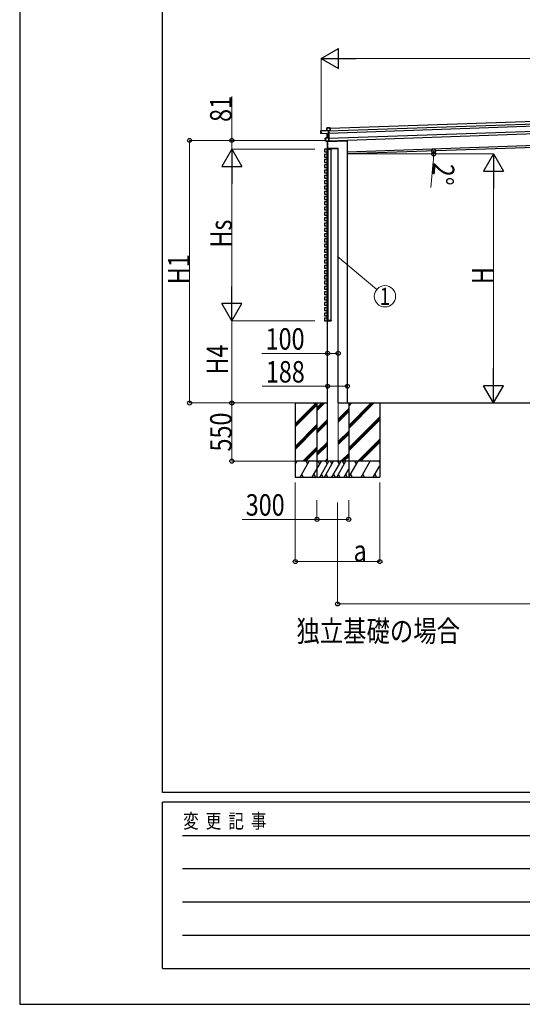
# Model space of a CAD drawing. Units: millimetres. Extents: x 0 to 37845, y 0 to 26730.
# Drawn here: x 0 to 4755, y 0 to 9309 of the extents above; entities that cross this region are included whole.
import ezdxf
from ezdxf.enums import TextEntityAlignment as Align

# ---------------------------------------------------------------- set-up
doc = ezdxf.new("R2010")
doc.units = ezdxf.units.MM
doc.linetypes.add('YHIDDEN_1', pattern=[4, 3, -1])
for name, color, linetype, lineweight in [('USER1', 3, 'Continuous', 13), ('YKK_11E', 7, 'Continuous', 13), ('YKK_13', 4, 'Continuous', 30), ('YKK_A1', 4, 'Continuous', 30), ('YKK_D', 6, 'Continuous', 13), ('YKK_ZWAK', 7, 'Continuous', 30)]:
    doc.layers.add(name, color=color, linetype=linetype, lineweight=lineweight)
doc.styles.add('text-b', font='extslim2.shx', dxfattribs={"width": 0.8, "bigfont": 'extfont2.shx'})

msp = doc.modelspace()

# ---------------------------------------------------------------- linework, layer by layer
at = {"layer": 'YKK_11E', "ltscale": 5}
for p, q in [((2912.6, 5684.9), (2912.6, 5134.9)), ((3012.6, 5134.9), (3012.6, 5684.9)), ((2912.6, 5134.9), (3012.6, 5134.9))]:
    msp.add_line(p, q, dxfattribs=at)
at = {"layer": 'YKK_13'}
for p, q in [((2906.8, 8262.5), (2906, 8285.5)), ((2906.4, 8285.5), (2906, 8285.5)), ((2906.4, 8286), (2934.9, 8287)), ((2935, 8286.5), (2906.4, 8285.5)), ((2906.4, 8285.5), (2907.2, 8262.5)), ((2934.9, 8287), (2934.9, 8287)), ((2934.9, 8287), (2935, 8286.9)), ((2935, 8286.9), (2935, 8286.9)), ((2935, 8286.9), (2935.1, 8286.8)), ((2935.9, 8260.5), (2935, 8286.5)), ((2936, 8286), (2935.1, 8286.8)), ((2936, 8286), (2936.9, 8260.5)), ((2848.8, 8259.4), (2849.3, 8259.5)), ((2849.6, 8237.5), (2848.8, 8259.4)), ((2849.3, 8260), (2921.1, 8262.5)), ((2921.4, 8262), (2849.3, 8259.5)), ((2849.3, 8259.5), (2850.1, 8237.5)), ((2850.1, 8237.5), (2849.6, 8237.5)), ((2849.7, 8235), (2849.6, 8237.5)), ((2849.8, 8232.9), (2849.7, 8235)), ((2850.1, 8237.5), (2857.6, 8237.7)), ((2857.7, 8234.4), (2850.2, 8234.5)), ((2850.2, 8234.5), (2850.2, 8232.5)), ((2907, 8231), (2850.2, 8232.5)), ((2857.7, 8234.7), (2857.6, 8237.7)), ((2857.7, 8234.7), (2922.4, 8233.2)), ((2857.7, 8234.7), (2857.7, 8234.4)), ((2891.8, 8189.4), (2923.8, 8192.5)), ((2923.8, 8192), (2891.8, 8188.9)), ((2907.2, 8262.5), (2906.8, 8262.5)), ((2907, 8231), (2907, 8231)), ((2907, 8231), (2907, 8231)), ((2907.2, 8262.5), (2921.1, 8263)), ((2908.7, 8191.5), (2907.4, 8230.5)), ((2907.4, 8230.5), (2907.4, 8230.5)), ((2907.4, 8230.5), (2907.4, 8230.5)), ((2907.4, 8230.5), (2907.4, 8230.5)), ((2907.8, 8231), (2922.4, 8230.6)), ((2922, 8230.1), (2907.9, 8230.5)), ((2907.9, 8230.5), (2909.2, 8191.6)), ((2909.2, 8191.6), (2923.8, 8193)), ((2922.4, 8233.2), (2921.4, 8262)), ((2922.3, 8261.5), (2921.5, 8262.3)), ((2921.8, 8262.7), (2922.3, 8262.3)), ((2922.4, 8230.6), (2922, 8230.1)), ((2922.3, 8262.3), (2922.3, 8261.5)), ((2922.3, 8261.5), (2923.3, 8234.1)), ((2922.4, 8260), (2935.9, 8260.5)), ((2922.4, 8233.2), (2923.3, 8234.1)), ((2922.4, 8233.2), (2922.4, 8233.2)), ((2922.4, 8230.6), (2922.4, 8233.2)), ((2922.4, 8230.6), (2923.4, 8231.5)), ((2923.8, 8193), (2922.4, 8230.6)), ((2923.3, 8234.1), (2923.4, 8231.5)), ((2923.4, 8231.5), (2924.8, 8191.6)), ((2923.6, 8192.6), (2923.8, 8192.5)), ((2923.8, 8192.5), (2923.8, 8192.5)), ((2923.8, 8192.5), (2923.8, 8192.5)), ((2923.8, 8192.5), (2923.9, 8192.4)), ((2924.9, 8160), (2923.8, 8192)), ((2923.9, 8192.4), (2924.8, 8191.6)), ((2923.9, 8192.4), (2923.9, 8192.4)), ((2936.9, 8260.5), (2935.9, 8260.5)), ((2892.2, 8163.4), (2891.3, 8188.9)), ((2891.8, 8188.9), (2891.3, 8188.9)), ((2891.8, 8188.9), (2892.7, 8163.4)), ((2892.7, 8163.4), (2892.2, 8163.4)), ((2892.3, 8160.9), (2892.2, 8163.4)), ((2892.7, 8163.4), (2900.2, 8163.7)), ((2900.3, 8160.2), (2892.8, 8160.4)), ((2900.3, 8160.7), (2900.2, 8163.7)), ((2900.3, 8160.2), (2900.3, 8160.7)), ((2900.3, 8160.7), (2924.9, 8160)), ((2924.9, 8159.6), (2900.3, 8160.2)), ((2908.8, 8191.5), (2908.7, 8191.5)), ((2908.9, 8191.6), (2908.8, 8191.5)), ((2908.8, 8191.5), (2908.8, 8191.5)), ((2908.8, 8191.5), (2908.8, 8191.5)), ((2909, 8191.6), (2908.9, 8191.6)), ((2908.9, 8191.6), (2908.9, 8191.6)), ((2909.1, 8191.6), (2909, 8191.6)), ((2909.2, 8191.6), (2909.1, 8191.6)), ((2910.7, 8157.3), (3095.8, 8163.8)), ((2910.8, 8158.5), (2910.7, 8157.3)), ((2924.8, 8191.6), (2925.8, 8160.5)), ((2925, 8159.6), (2924.9, 8159.6)), ((2924.9, 8159.6), (2924.9, 8159.6)), ((2925.1, 8159.7), (2925, 8159.6)), ((2925, 8159.6), (2925, 8159.6)), ((2925.1, 8159.7), (2925.8, 8160.5)), ((3100.8, 8169.5), (3100.5, 8167.8)), ((2912.1, 8090.4), (2912.2, 8091.9)), ((2913.6, 8090.4), (2912.1, 8090.4)), ((2913.2, 8092.9), (2913.7, 8092.9)), ((2913.6, 8090.4), (3011.6, 8090.4)), ((2913.7, 8092.9), (3011.5, 8092.9)), ((3012, 8092.9), (3011.5, 8092.9)), ((3011.6, 8090.4), (3013.1, 8090.4)), ((3013.1, 8090.4), (3013, 8091.9))]:
    msp.add_line(p, q, dxfattribs=at)
at = {"layer": 'YKK_13', "linetype": 'YHIDDEN_1'}
msp.add_line((2911.8, 8158.4), (2911.7, 8157.4), dxfattribs=at)
at = {"layer": 'YKK_13', "ltscale": 2}
for p, q in [((2907.9, 8084.4), (2907.6, 8084.4)), ((2907.6, 8084.4), (2907.6, 8084.4)), ((2907.6, 8084.4), (2907.6, 8080.4)), ((2907.6, 8080.4), (2907.9, 8080.4)), ((2907.9, 8084.4), (2907.9, 8084.4)), ((2907.9, 8084.4), (2917.3, 8084.4)), ((2907.9, 8080.4), (2907.9, 8084.4)), ((2917.3, 8080.4), (2907.9, 8080.4)), ((2916.6, 8085.4), (2908.6, 8085.4)), ((2917.9, 8085.4), (2916.6, 8085.4)), ((2917.3, 8084.4), (2917.3, 8080.4)), ((2917.3, 8080.4), (2917.6, 8080.4)), ((2917.6, 8080.4), (2917.6, 8084.4)), ((2917.6, 8080.4), (2917.9, 8080.4)), ((2917.9, 8084.4), (2917.9, 8085.4)), ((2947.1, 8085.4), (2917.9, 8085.4)), ((2917.9, 8080.4), (2917.9, 8084.4)), ((2917.9, 8084.4), (2947.8, 8084.4)), ((2947.8, 8080.4), (2917.9, 8080.4)), ((2947.8, 8084.4), (2947.8, 8080.4)), ((2947.8, 8080.4), (2948.1, 8080.4)), ((2948.1, 8080.4), (2948.1, 8084.4)), ((2907.6, 6465.4), (2907.9, 6465.4)), ((2907.6, 6461.4), (2907.6, 6465.4)), ((2907.9, 6461.4), (2907.6, 6461.4)), ((2907.6, 6461.4), (2907.6, 6461.4)), ((2917.3, 6465.4), (2907.9, 6465.4)), ((2907.9, 6465.4), (2907.9, 6461.4)), ((2907.9, 6461.4), (2907.9, 6461.4)), ((2907.9, 6461.4), (2917.3, 6461.4)), ((2916.6, 6460.4), (2908.6, 6460.4)), ((2917.9, 6460.4), (2916.6, 6460.4)), ((2917.3, 6461.4), (2917.3, 6465.4)), ((2917.3, 6465.4), (2917.6, 6465.4)), ((2917.6, 6465.4), (2917.6, 6461.4)), ((2917.6, 6465.4), (2917.9, 6465.4)), ((2917.9, 6465.4), (2917.9, 6461.4)), ((2947.8, 6465.4), (2917.9, 6465.4)), ((2917.9, 6461.4), (2917.9, 6460.4)), ((2917.9, 6461.4), (2947.8, 6461.4)), ((2947.1, 6460.4), (2917.9, 6460.4)), ((2947.8, 6461.4), (2947.8, 6465.4)), ((2947.8, 6465.4), (2948.1, 6465.4)), ((2948.1, 6465.4), (2948.1, 6461.4))]:
    msp.add_line(p, q, dxfattribs=at)
at = {"layer": 'YKK_13'}
for centre, radius, start, end in [((2906.5, 8285.5), 0.5, 92, 182), ((2908.5, 8285.7), 2.07, 171.55133, 185.44952), ((2849.3, 8259.5), 0.5, 92, 182), ((2851.4, 8259.7), 2.07, 171.57375, 185.44071), ((2850.3, 8233), 0.5, 182, 268.5), ((2906.3, 8262.5), 0.5, 272, 2), ((2906.9, 8230.5), 0.5, 2, 88.5), ((2907, 8230.5), 0.483, 359.40087, 82.5076), ((2905.2, 8262.3), 2.07, 351.57375, 5.44071), ((2905.6, 8230.6), 2.28, 355.73562, 8.27807), ((2921.1, 8262), 1, 47, 92), ((2919, 8262.8), 2.07, 351.57375, 5.44071), ((2921.1, 8262), 0.5, 47, 92), ((2919.5, 8264.7), 3.08, 309.77354, 319.49251), ((2915.4, 8255.8), 8.88, 46.81505, 47.05517), ((2891.8, 8188.9), 0.5, 95.5, 182), ((2893.8, 8189.3), 2.07, 175.06602, 188.93398), ((2892.8, 8160.9), 0.5, 182, 268.5), ((2908.2, 8191.5), 0.5, 275.5, 2), ((2907.2, 8191.3), 2.07, 355.06677, 8.93323), ((3095.6, 8168.8), 5, 272, 348.5), ((2908.6, 8084.4), 1, 90, 180), ((2907.8, 8093), 8.6, 268.50021, 270.49983), ((2913.2, 8091.9), 1, 90, 176.5), ((2916.6, 8084.4), 1, 359.5, 90), ((2917.5, 8093), 8.6, 269.0002, 270.9998), ((2947.1, 8084.4), 1, 359.5, 90), ((2948, 8093), 8.6, 269.0002, 270.9998), ((3012, 8091.9), 1, 3.5, 90), ((2908.6, 6461.4), 1, 180, 270), ((2907.8, 6452.8), 8.6, 89.50017, 91.49979), ((2916.6, 6461.4), 1, 270, 0.5), ((2917.5, 6452.8), 8.6, 89.0002, 90.9998), ((2947.1, 6461.4), 1, 270, 0.5), ((2948, 6452.8), 8.6, 89.0002, 90.9998)]:
    msp.add_arc(centre, radius, start, end, dxfattribs=at)
at = {"layer": 'YKK_13', "extrusion": (0, 0, -1)}
for centre, major_axis, ratio, start_param, end_param in [((2935.5, 8286.5), (-0.017, 0.5), 0.944124, 4.712389, 5.42585), ((2850.2, 8235.1), (0.017, -0.5), 0.999045, 0.061028, 1.570796), ((2907.9, 8230.9), (-1, 0.03), 0.043579, 0.509008, 0.511902), ((2907.9, 8230.9), (-1, 0.03), 0.043579, 0.511902, 1.507039), ((2907.9, 8230.4), (-0.502, 0.044), 0.086186, 0.491473, 1.499087), ((2921.8, 8262), (-0.017, 0.5), 0.944124, 4.712389, 5.42585), ((2922, 8230.1), (-0.455, -0.489), 0.023136, 3.164783, 4.6883), ((2923.3, 8193), (0.163, 0.48), 0.921944, 1.180892, 1.964427), ((2924.3, 8192.1), (0.163, 0.48), 0.921944, 4.322485, 5.10602), ((2925.4, 8160), (-0.196, 0.467), 0.921944, 4.318758, 5.102293), ((2908.6, 8084.4), (0, -1), 0.7, 1.570796, 3.141593), ((2916.6, 8084.4), (0, -1), 0.7, 3.141593, 4.721116), ((2917.9, 8084.4), (0.3, 0.009), 0.029046, 1.571972, 3.142692), ((2947.1, 8084.4), (0, -1), 0.7, 3.141593, 4.721116)]:
    msp.add_ellipse(centre, major_axis=major_axis, ratio=ratio, start_param=start_param, end_param=end_param, dxfattribs=at)
at = {"layer": 'YKK_13'}
for centre, major_axis, ratio, start_param, end_param in [((2908.6, 6461.4), (0, 1), 0.7, 1.570796, 3.141593), ((2916.6, 6461.4), (0, 1), 0.7, 3.141593, 4.721116), ((2917.9, 6461.4), (0.3, -0.009), 0.029046, 1.571972, 3.142692), ((2947.1, 6461.4), (0, 1), 0.7, 3.141593, 4.721116)]:
    msp.add_ellipse(centre, major_axis=major_axis, ratio=ratio, start_param=start_param, end_param=end_param, dxfattribs=at)
at = {"layer": 'YKK_A1'}
for p, q in [((2922.5, 8257.3), (8180, 8440.9)), ((2923.2, 8237.3), (8180.7, 8420.9)), ((2936.1, 8282.8), (8164.7, 8465.4)), ((2924.9, 8187.3), (8182.5, 8370.9)), ((2925.7, 8163.4), (8183.3, 8346.9)), ((3100.8, 8059.9), (8008.8, 8231.3)), ((2882.3, 8084.4), (2882.3, 8061.4)), ((2882.3, 8034.4), (2882.3, 8011.4)), ((2906.6, 8085.7), (2883.6, 8085.7)), ((2883.6, 8060.1), (2906.6, 8060.1)), ((2906.6, 8035.7), (2883.6, 8035.7)), ((2883.6, 8010.1), (2906.6, 8010.1)), ((2907.9, 8061.4), (2907.9, 8084.4)), ((2907.9, 8011.4), (2907.9, 8034.4)), ((2882.3, 7984.4), (2882.3, 7961.4)), ((2882.3, 7934.4), (2882.3, 7911.4)), ((2906.6, 7985.7), (2883.6, 7985.7)), ((2883.6, 7960.1), (2906.6, 7960.1)), ((2906.6, 7935.7), (2883.6, 7935.7)), ((2907.9, 7961.4), (2907.9, 7984.4)), ((2907.9, 7911.4), (2907.9, 7934.4)), ((2882.4, 7884.4), (2882.4, 7861.4)), ((2882.4, 7834.4), (2882.4, 7811.4)), ((2883.6, 7910.1), (2906.6, 7910.1)), ((2906.7, 7885.7), (2883.7, 7885.7)), ((2883.7, 7860.1), (2906.7, 7860.1)), ((2906.7, 7835.7), (2883.7, 7835.7)), ((2908, 7861.4), (2908, 7884.4)), ((2908, 7811.4), (2908, 7834.4)), ((2882.3, 7784.4), (2882.3, 7761.4)), ((2882.4, 7734.4), (2882.4, 7711.4)), ((2906.6, 7785.7), (2883.6, 7785.7)), ((2883.6, 7760.1), (2906.6, 7760.1)), ((2883.7, 7810.1), (2906.7, 7810.1)), ((2906.7, 7735.7), (2883.7, 7735.7)), ((2907.9, 7761.4), (2907.9, 7784.4)), ((2908, 7711.4), (2908, 7734.4)), ((2882.3, 7634.4), (2882.3, 7611.4)), ((2882.4, 7684.4), (2882.4, 7661.4)), ((2906.6, 7635.7), (2883.6, 7635.7)), ((2883.7, 7710.1), (2906.7, 7710.1)), ((2906.7, 7685.7), (2883.7, 7685.7)), ((2883.7, 7660.1), (2906.7, 7660.1)), ((2907.9, 7611.4), (2907.9, 7634.4)), ((2908, 7661.4), (2908, 7684.4)), ((2882.4, 7584.4), (2882.4, 7561.4)), ((2883.6, 7610.1), (2906.6, 7610.1)), ((2906.7, 7585.7), (2883.7, 7585.7)), ((2883.7, 7560.1), (2906.7, 7560.1)), ((2908, 7561.4), (2908, 7584.4)), ((2882.3, 7484.4), (2882.3, 7461.4)), ((2882.4, 7534.4), (2882.4, 7511.4)), ((2906.6, 7485.7), (2883.6, 7485.7)), ((2883.6, 7460.1), (2906.6, 7460.1)), ((2906.7, 7535.7), (2883.7, 7535.7)), ((2883.7, 7510.1), (2906.7, 7510.1)), ((2907.9, 7461.4), (2907.9, 7484.4)), ((2908, 7511.4), (2908, 7534.4)), ((2882.4, 7434.4), (2882.4, 7411.4)), ((2882.4, 7384.4), (2882.4, 7361.4)), ((2906.7, 7435.7), (2883.7, 7435.7)), ((2883.7, 7410.1), (2906.7, 7410.1)), ((2906.7, 7385.7), (2883.7, 7385.7)), ((2883.7, 7360.1), (2906.7, 7360.1)), ((2908, 7411.4), (2908, 7434.4)), ((2908, 7361.4), (2908, 7384.4)), ((2882.3, 7334.4), (2882.3, 7311.4)), ((2882.4, 7284.4), (2882.4, 7261.4)), ((2906.6, 7335.7), (2883.6, 7335.7)), ((2883.6, 7310.1), (2906.6, 7310.1)), ((2906.7, 7285.7), (2883.7, 7285.7)), ((2907.9, 7311.4), (2907.9, 7334.4)), ((2908, 7261.4), (2908, 7284.4)), ((2882.3, 7184.4), (2882.3, 7161.4)), ((2882.4, 7234.4), (2882.4, 7211.4)), ((2906.6, 7185.7), (2883.6, 7185.7)), ((2883.7, 7260.1), (2906.7, 7260.1)), ((2906.7, 7235.7), (2883.7, 7235.7)), ((2883.7, 7210.1), (2906.7, 7210.1)), ((2907.9, 7161.4), (2907.9, 7184.4)), ((2908, 7211.4), (2908, 7234.4)), ((2882.3, 7134.4), (2882.3, 7111.4)), ((2882.3, 7084.4), (2882.3, 7061.4)), ((2883.6, 7160.1), (2906.6, 7160.1)), ((2906.6, 7135.7), (2883.6, 7135.7)), ((2883.6, 7110.1), (2906.6, 7110.1)), ((2906.6, 7085.7), (2883.6, 7085.7)), ((2907.9, 7111.4), (2907.9, 7134.4)), ((2907.9, 7061.4), (2907.9, 7084.4)), ((2882.4, 7034.4), (2882.4, 7011.4)), ((2882.4, 6984.4), (2882.4, 6961.4)), ((2883.6, 7060.1), (2906.6, 7060.1)), ((2906.7, 7035.7), (2883.7, 7035.7)), ((2883.7, 7010.1), (2906.7, 7010.1)), ((2906.7, 6985.7), (2883.7, 6985.7)), ((2908, 7011.4), (2908, 7034.4)), ((2908, 6961.4), (2908, 6984.4)), ((2882.3, 6934.4), (2882.3, 6911.4)), ((2906.6, 6935.7), (2883.6, 6935.7)), ((2883.6, 6910.1), (2906.6, 6910.1)), ((2883.7, 6960.1), (2906.7, 6960.1)), ((2907.9, 6911.4), (2907.9, 6934.4)), ((2882.4, 6884.4), (2882.4, 6861.4)), ((2882.4, 6834.4), (2882.4, 6811.4)), ((2906.7, 6885.7), (2883.7, 6885.7)), ((2883.7, 6860.1), (2906.7, 6860.1)), ((2906.7, 6835.7), (2883.7, 6835.7)), ((2883.7, 6810.1), (2906.7, 6810.1)), ((2908, 6861.4), (2908, 6884.4)), ((2908, 6811.4), (2908, 6834.4)), ((2882.3, 6784.4), (2882.3, 6761.4)), ((2882.4, 6734.4), (2882.4, 6711.4)), ((2906.6, 6785.7), (2883.6, 6785.7)), ((2883.6, 6760.1), (2906.6, 6760.1)), ((2906.7, 6735.7), (2883.7, 6735.7)), ((2883.7, 6710.1), (2906.7, 6710.1)), ((2907.9, 6761.4), (2907.9, 6784.4)), ((2908, 6711.4), (2908, 6734.4)), ((2882.3, 6634.4), (2882.3, 6611.4)), ((2882.4, 6684.4), (2882.4, 6661.4)), ((2906.6, 6635.7), (2883.6, 6635.7)), ((2883.6, 6610.1), (2906.6, 6610.1)), ((2906.7, 6685.7), (2883.7, 6685.7)), ((2883.7, 6660.1), (2906.7, 6660.1)), ((2907.9, 6611.4), (2907.9, 6634.4)), ((2908, 6661.4), (2908, 6684.4)), ((2882.4, 6584.4), (2882.4, 6561.4)), ((2882.4, 6534.4), (2882.4, 6511.4)), ((2906.7, 6585.7), (2883.7, 6585.7)), ((2883.7, 6560.1), (2906.7, 6560.1)), ((2906.7, 6535.7), (2883.7, 6535.7)), ((2908, 6561.4), (2908, 6584.4)), ((2908, 6511.4), (2908, 6534.4)), ((2882.3, 6484.4), (2882.3, 6461.4)), ((2906.6, 6485.7), (2883.6, 6485.7)), ((2883.6, 6460.1), (2906.6, 6460.1)), ((2883.7, 6510.1), (2906.7, 6510.1)), ((2907.9, 6461.4), (2907.9, 6484.4))]:
    msp.add_line(p, q, dxfattribs=at)
at = {"layer": 'YKK_A1', "ltscale": 20}
for p, q in [((8008.8, 8211.3), (3100.8, 8039.9)), ((2912.6, 5134.9), (2912.6, 8158.4)), ((2912.6, 8147.9), (2912.6, 8092.7)), ((3100.6, 5684.9), (3100.6, 8169.5)), ((2907.6, 7215.4), (2907.6, 8084.4)), ((2907.6, 6465.4), (2907.6, 8080.4)), ((2917.6, 7215.4), (2917.6, 8080.4)), ((2917.6, 6465.4), (2917.6, 8080.4)), ((2947.6, 7215.4), (2947.6, 8080.4)), ((2947.6, 6465.4), (2947.6, 8080.4)), ((2605.8, 5684.9), (2912.8, 5684.9)), ((2606.8, 5684.9), (2606.8, 4984.9)), ((2812.6, 5684.2), (2812.6, 4984.8)), ((2812.6, 5640.2), (2856.6, 5684.2)), ((2812.6, 5626.1), (2870.7, 5684.2)), ((2812.6, 5611.9), (2884.9, 5684.2)), ((3012.6, 5684.9), (8096.8, 5685.3)), ((3112.6, 5684.8), (3112.6, 4984.8)), ((3406.8, 5684.9), (3406.8, 4984.9)), ((3012.6, 5531.8), (3112.6, 5631.8)), ((3012.6, 5517.7), (3112.6, 5617.7)), ((3012.6, 5503.6), (3112.6, 5603.6)), ((2812.6, 5428.1), (2912.6, 5528.1)), ((2812.6, 5413.9), (2912.6, 5513.9)), ((2812.6, 5399.8), (2912.6, 5499.8)), ((3012.6, 5319.7), (3112.6, 5419.7)), ((3012.6, 5305.6), (3112.6, 5405.6)), ((2812.6, 5215.9), (2912.6, 5315.9)), ((3012.6, 5291.4), (3112.6, 5391.4)), ((2812.6, 5201.8), (2912.6, 5301.8)), ((2812.6, 5187.7), (2912.6, 5287.7)), ((2838.1, 4984.2), (2924.7, 5134.2)), ((2909.7, 5108.2), (2894.7, 5134.2)), ((2953.6, 4984.2), (3040.2, 5134.2)), ((3025.2, 5108.2), (3010.2, 5134.2)), ((3039.2, 5134.2), (3112.6, 5207.6)), ((3053.4, 5134.2), (3112.6, 5193.4)), ((3067.5, 5134.2), (3112.6, 5179.3)), ((3069, 4984.2), (3112.6, 5059.7)), ((2812.6, 4984.8), (3112.6, 4984.8)), ((2853.1, 5010.2), (2868.1, 4984.2)), ((2968.6, 5010.2), (2983.6, 4984.2)), ((3084, 5010.2), (3099, 4984.2))]:
    msp.add_line(p, q, dxfattribs=at)
at = {"layer": 'YKK_A1', "ltscale": 0.5}
for p, q in [((2907.6, 7297.9), (2907.6, 8036.9)), ((2912.6, 8085.4), (2912.6, 8090.4)), ((3012.6, 5684.9), (3012.6, 8090.4)), ((2912.6, 5684.9), (2912.6, 7210.4))]:
    msp.add_line(p, q, dxfattribs=at)
at = {"layer": 'YKK_A1', "linetype": 'YHIDDEN_1'}
msp.add_line((2912.6, 8090.4), (3012.6, 8090.4), dxfattribs=at)
at = {"layer": 'YKK_A1', "linetype": 'Continuous', "ltscale": 20}
for p, q in [((2606.8, 5486.6), (2805.2, 5684.9)), ((2833.4, 5684.9), (2833.5, 5684.9)), ((3112.6, 5443.6), (3353.9, 5684.9)), ((3112.6, 5457.7), (3339.8, 5684.9)), ((3112.6, 5471.9), (3325.7, 5684.9)), ((3112.6, 5655.7), (3141.8, 5684.9)), ((3112.6, 5669.8), (3127.7, 5684.9)), ((3112.6, 5684), (3113.6, 5684.9)), ((2606.8, 5472.5), (2812.6, 5678.2)), ((2606.8, 5458.3), (2812.6, 5664.1)), ((2912.6, 5580.2), (2912.8, 5580.5)), ((2912.6, 5566.1), (2912.8, 5566.3)), ((2912.6, 5551.9), (2912.8, 5552.2)), ((3112.6, 5259.7), (3406.8, 5554)), ((3112.6, 5245.6), (3406.8, 5539.8)), ((3112.6, 5231.4), (3406.8, 5525.7)), ((2606.8, 5274.5), (2812.6, 5480.2)), ((2606.8, 5260.3), (2812.6, 5466.1)), ((2606.8, 5246.2), (2812.6, 5451.9)), ((2912.6, 5368.1), (2912.8, 5368.3)), ((2912.6, 5353.9), (2912.8, 5354.2)), ((2912.6, 5339.8), (2912.8, 5340.1)), ((3200, 5134.9), (3406.8, 5341.8)), ((3214.1, 5134.9), (3406.8, 5327.7)), ((3228.2, 5134.9), (3406.8, 5313.6)), ((2679.5, 5134.9), (2812.6, 5268.1)), ((2693.6, 5134.9), (2812.6, 5253.9)), ((2707.7, 5134.9), (2812.6, 5239.8)), ((3406.8, 5134.9), (2606.8, 5134.9)), ((2606.8, 5106), (2623.6, 5134.9)), ((2652.4, 4984.9), (2739, 5134.9)), ((2724, 5109), (2709, 5134.9)), ((2767.9, 4984.9), (2854.5, 5134.9)), ((2839.5, 5109), (2824.5, 5134.9)), ((2883.4, 4984.9), (2970, 5134.9)), ((2891.6, 5134.9), (2912.8, 5156.2)), ((2955, 5109), (2940, 5134.9)), ((2998.8, 4984.9), (3085.4, 5134.9)), ((3070.4, 5109), (3055.4, 5134.9)), ((3114.3, 4984.9), (3200.9, 5134.9)), ((3185.9, 5109), (3170.9, 5134.9)), ((3229.8, 4984.9), (3316.4, 5134.9)), ((3406.8, 5126.3), (3401.8, 5134.9)), ((2608.6, 5109), (2606.8, 5111.9)), ((3345.2, 4984.9), (3406.8, 5091.6)), ((2606.8, 4984.9), (3406.8, 4984.9)), ((2667.4, 5010.9), (2682.4, 4984.9)), ((2782.9, 5010.9), (2797.9, 4984.9)), ((2898.4, 5010.9), (2913.4, 4984.9)), ((3013.8, 5010.9), (3028.8, 4984.9)), ((3129.3, 5010.9), (3144.3, 4984.9)), ((3244.8, 5010.9), (3259.8, 4984.9)), ((3360.2, 5010.9), (3375.2, 4984.9))]:
    msp.add_line(p, q, dxfattribs=at)
at = {"layer": 'YKK_A1'}
for centre, start, end in [((2883.6, 8084.4), 90, 180), ((2883.6, 8061.4), 180, 270), ((2883.6, 8034.4), 90, 180), ((2883.6, 8011.4), 180, 270), ((2906.6, 8084.4), 360, 90), ((2906.6, 8061.4), 270, 360), ((2906.6, 8034.4), 360, 90), ((2906.6, 8011.4), 270, 360), ((2883.6, 7984.4), 90, 180), ((2883.6, 7961.4), 180, 270), ((2883.6, 7934.4), 90, 180), ((2906.6, 7984.4), 360, 90), ((2906.6, 7961.4), 270, 360), ((2906.6, 7934.4), 360, 90), ((2883.6, 7911.4), 180, 270), ((2883.7, 7884.4), 90, 180), ((2883.7, 7861.4), 180, 270), ((2883.7, 7834.4), 90, 180), ((2906.6, 7911.4), 270, 360), ((2906.7, 7884.4), 360, 90), ((2906.7, 7861.4), 270, 360), ((2906.7, 7834.4), 360, 90), ((2883.6, 7784.4), 90, 180), ((2883.6, 7761.4), 180, 270), ((2883.7, 7811.4), 180, 270), ((2883.7, 7734.4), 90, 180), ((2906.6, 7784.4), 360, 90), ((2906.6, 7761.4), 270, 360), ((2906.7, 7811.4), 270, 360), ((2906.7, 7734.4), 360, 90), ((2883.6, 7634.4), 90, 180), ((2883.7, 7711.4), 180, 270), ((2883.7, 7684.4), 90, 180), ((2883.7, 7661.4), 180, 270), ((2906.6, 7634.4), 360, 90), ((2906.7, 7711.4), 270, 360), ((2906.7, 7684.4), 360, 90), ((2906.7, 7661.4), 270, 360), ((2883.6, 7611.4), 180, 270), ((2883.7, 7584.4), 90, 180), ((2883.7, 7561.4), 180, 270), ((2906.6, 7611.4), 270, 360), ((2906.7, 7584.4), 360, 90), ((2906.7, 7561.4), 270, 360), ((2883.6, 7484.4), 90, 180), ((2883.6, 7461.4), 180, 270), ((2883.7, 7534.4), 90, 180), ((2883.7, 7511.4), 180, 270), ((2906.6, 7484.4), 360, 90), ((2906.6, 7461.4), 270, 360), ((2906.7, 7534.4), 360, 90), ((2906.7, 7511.4), 270, 360), ((2883.7, 7434.4), 90, 180), ((2883.7, 7411.4), 180, 270), ((2883.7, 7384.4), 90, 180), ((2883.7, 7361.4), 180, 270), ((2906.7, 7434.4), 360, 90), ((2906.7, 7411.4), 270, 360), ((2906.7, 7384.4), 360, 90), ((2906.7, 7361.4), 270, 360), ((2883.6, 7334.4), 90, 180), ((2883.6, 7311.4), 180, 270), ((2883.7, 7284.4), 90, 180), ((2883.7, 7261.4), 180, 270), ((2906.6, 7334.4), 360, 90), ((2906.6, 7311.4), 270, 360), ((2906.7, 7284.4), 360, 90), ((2906.7, 7261.4), 270, 360), ((2883.6, 7184.4), 90, 180), ((2883.7, 7234.4), 90, 180), ((2883.7, 7211.4), 180, 270), ((2906.6, 7184.4), 360, 90), ((2906.7, 7234.4), 360, 90), ((2906.7, 7211.4), 270, 360), ((2883.6, 7161.4), 180, 270), ((2883.6, 7134.4), 90, 180), ((2883.6, 7111.4), 180, 270), ((2883.6, 7084.4), 90, 180), ((2906.6, 7161.4), 270, 360), ((2906.6, 7134.4), 360, 90), ((2906.6, 7111.4), 270, 360), ((2906.6, 7084.4), 360, 90), ((2883.6, 7061.4), 180, 270), ((2883.7, 7034.4), 90, 180), ((2883.7, 7011.4), 180, 270), ((2883.7, 6984.4), 90, 180), ((2906.6, 7061.4), 270, 360), ((2906.7, 7034.4), 360, 90), ((2906.7, 7011.4), 270, 360), ((2906.7, 6984.4), 360, 90), ((2883.6, 6934.4), 90, 180), ((2883.6, 6911.4), 180, 270), ((2883.7, 6961.4), 180, 270), ((2906.6, 6934.4), 360, 90), ((2906.6, 6911.4), 270, 360), ((2906.7, 6961.4), 270, 360), ((2883.7, 6884.4), 90, 180), ((2883.7, 6861.4), 180, 270), ((2883.7, 6834.4), 90, 180), ((2883.7, 6811.4), 180, 270), ((2906.7, 6884.4), 360, 90), ((2906.7, 6861.4), 270, 360), ((2906.7, 6834.4), 360, 90), ((2906.7, 6811.4), 270, 360), ((2883.6, 6784.4), 90, 180), ((2883.6, 6761.4), 180, 270), ((2883.7, 6734.4), 90, 180), ((2883.7, 6711.4), 180, 270), ((2906.6, 6784.4), 360, 90), ((2906.6, 6761.4), 270, 360), ((2906.7, 6734.4), 360, 90), ((2906.7, 6711.4), 270, 360), ((2883.6, 6634.4), 90, 180), ((2883.6, 6611.4), 180, 270), ((2883.7, 6684.4), 90, 180), ((2883.7, 6661.4), 180, 270), ((2906.6, 6634.4), 360, 90), ((2906.6, 6611.4), 270, 360), ((2906.7, 6684.4), 360, 90), ((2906.7, 6661.4), 270, 360), ((2883.7, 6584.4), 90, 180), ((2883.7, 6561.4), 180, 270), ((2883.7, 6534.4), 90, 180), ((2906.7, 6584.4), 360, 90), ((2906.7, 6561.4), 270, 360), ((2906.7, 6534.4), 360, 90), ((2883.6, 6484.4), 90, 180), ((2883.6, 6461.4), 180, 270), ((2883.7, 6511.4), 180, 270), ((2906.6, 6484.4), 360, 90), ((2906.6, 6461.4), 270, 360), ((2906.7, 6511.4), 270, 360)]:
    msp.add_arc(centre, 1.3, start, end, dxfattribs=at)
at = {"layer": 'YKK_D', "lineweight": -2}
for p, q in [((2852, 8940.7), (3015.7, 9035.2)), ((3015.7, 8846.2), (3015.7, 9035.2)), ((2852, 8940.7), (3015.7, 8846.2)), ((2852, 8940.7), (3179.4, 8940.7)), ((2006.8, 8085.4), (1912.3, 7921.7)), ((2006.8, 8085.4), (2101.3, 7921.7)), ((2006.8, 8085.4), (2006.8, 7758)), ((4480.8, 8039.9), (4386.3, 7876.2)), ((4480.8, 8039.9), (4575.3, 7876.2)), ((4480.8, 8039.9), (4480.8, 7712.5)), ((1912.3, 7921.7), (2101.3, 7921.7)), ((4386.3, 7876.2), (4575.3, 7876.2)), ((2006.8, 6460.4), (2006.8, 6787.7)), ((2006.8, 6460.4), (1912.3, 6624.1)), ((2101.3, 6624.1), (1912.3, 6624.1)), ((2006.8, 6460.4), (2101.3, 6624.1)), ((4480.8, 5684.9), (4480.8, 6012.2)), ((4480.8, 5684.9), (4386.3, 5848.6)), ((4575.3, 5848.6), (4386.3, 5848.6)), ((4480.8, 5684.9), (4575.3, 5848.6))]:
    msp.add_line(p, q, dxfattribs=at)
at = {"layer": 'YKK_D'}
for p, q in [((2852, 8256), (2852, 8941.7)), ((3041, 8940.7), (8063, 8940.7)), ((2006.8, 8167), (2006.8, 8583)), ((2899.2, 8167), (1605.8, 8167)), ((1606.8, 8167), (1606.8, 5684.9)), ((2793.4, 8167), (2005.8, 8167)), ((2006.8, 8085.4), (2006.8, 8167)), ((2793.4, 8085.4), (2005.8, 8085.4)), ((2793.4, 8085.4), (2005.8, 8085.4)), ((3101.8, 8039.9), (4481.8, 8039.9)), ((3175.2, 8039.9), (3916.8, 8039.9)), ((3912.2, 7963.5), (3889.3, 7720.9)), ((2006.8, 7896.4), (2006.8, 6649.4)), ((4480.8, 7850.9), (4480.8, 5873.9)), ((3006, 7069.5), (3378, 6758.2)), ((2793.4, 6460.4), (2005.8, 6460.4)), ((2793.4, 6460.4), (2005.8, 6460.4)), ((2006.8, 6460.4), (2006.8, 5685.5)), ((2912.6, 6154.3), (2291.8, 6154.3)), ((2912.6, 6221.6), (2912.6, 6153.3)), ((3012.6, 6154.3), (2912.6, 6154.3)), ((3012.6, 6224), (3012.6, 6153.3)), ((2912.6, 5979.9), (2912.6, 5842.6)), ((3100.6, 5944.8), (3100.6, 5842.6)), ((2912.6, 5843.6), (2294, 5843.6)), ((3100.6, 5843.6), (2912.6, 5843.6)), ((2605.8, 5684.9), (1605.8, 5684.9)), ((2585.8, 5685.5), (2005.8, 5685.5)), ((2605.8, 5684.9), (2005.8, 5684.9)), ((2006.8, 5684.9), (2006.8, 5134.9)), ((3013.6, 5684.9), (4481.8, 5684.9)), ((2605.8, 5134.9), (2005.8, 5134.9)), ((2606.8, 4933.9), (2606.8, 4184.7)), ((3406.8, 4933.9), (3406.8, 4184.7)), ((2812.6, 4764.9), (2812.6, 4583.9)), ((3112.6, 4764.9), (3112.6, 4583.9)), ((3006.8, 4745.3), (3006.8, 3783.9)), ((2812.6, 4584.9), (2103.7, 4584.9)), ((3112.6, 4584.9), (2812.6, 4584.9)), ((2606.8, 4185.7), (3406.8, 4185.7)), ((3006.8, 3784.9), (8102.8, 3784.9))]:
    msp.add_line(p, q, dxfattribs=at)
at = {"layer": 'YKK_D', "linetype": 'ByBlock', "lineweight": -2}
for centre in [(1606.8, 8167), (2006.8, 8167), (3915.3, 8068.3), (3915.8, 8039.9), (2912.6, 6154.3), (3012.6, 6154.3), (2912.6, 5843.6), (3100.6, 5843.6), (1606.8, 5684.9), (2006.8, 5685.5), (2006.8, 5134.9), (2812.6, 4584.9), (3112.6, 4584.9), (2606.8, 4185.7), (3406.8, 4185.7), (3006.8, 3784.9)]:
    msp.add_circle(centre, 19.1, dxfattribs=at)
at = {"layer": 'YKK_D'}
msp.add_circle((3455.3, 6693.5), 100.8, dxfattribs=at)
for start, end in [(354.61933, 0), (0, 2)]:
    msp.add_arc((3100.8, 8039.9), 814.9, start, end, dxfattribs=at)
at = {"layer": 'YKK_ZWAK'}
for p, q in [((0, 26730), (0, 0)), ((1350.1, 2002.5), (1350.1, 25852.5)), ((36450.1, 2002.5), (1350.1, 2002.5)), ((13050.1, 1912.5), (1350.1, 1912.5)), ((1350.1, 337.5), (1350.1, 1912.5)), ((1541.3, 1597.5), (12825.1, 1597.5)), ((1541.3, 1282.5), (12825.1, 1282.5)), ((1541.3, 967.5), (12825.1, 967.5)), ((1541.3, 652.5), (12825.1, 652.5)), ((1350.1, 337.5), (13050.1, 337.5)), ((0, 0), (37845, 0))]:
    msp.add_line(p, q, dxfattribs=at)

# ---------------------------------------------------------------- texts
at = {"layer": 'USER1', "style": 'text-b', "width": 0.8}
msp.add_text('独立基礎の場合', height=202.5, dxfattribs=at).set_placement((2618.2, 3427.5))
at = {"layer": 'YKK_D', "style": 'text-b', "width": 0.8}
for s, rotation, p in [('81', 90, (2003.8, 8342.4)), ('2°', 264.61933, (3914.9, 7960.2)), ('Hs', 90, (2006, 7154.1)), ('H1', 90, (1606, 6807.2)), ('H', 90, (4480, 6808.4)), ('H4', 90, (1971.8, 5954.1)), ('550', 90, (2004.5, 5226.3))]:
    msp.add_text(s, height=202.5, rotation=rotation, dxfattribs=at).set_placement(p)
msp.add_text('1', height=162, dxfattribs=at).set_placement((3455.3, 6693.5), align=Align.MIDDLE_CENTER)
for s, p in [('100', (2326.8, 6189.3)), ('188', (2329, 5878.6)), ('300', (2138.7, 4619.9)), ('a', (3158.7, 4186.5))]:
    msp.add_text(s, height=202.5, dxfattribs=at).set_placement(p)
at = {"layer": 'YKK_ZWAK', "style": 'text-b', "width": 0.8}
msp.add_text('変  更  記  事', height=135, dxfattribs=at).set_placement((1546.6, 1665))

doc.saveas('drawing.dxf')
